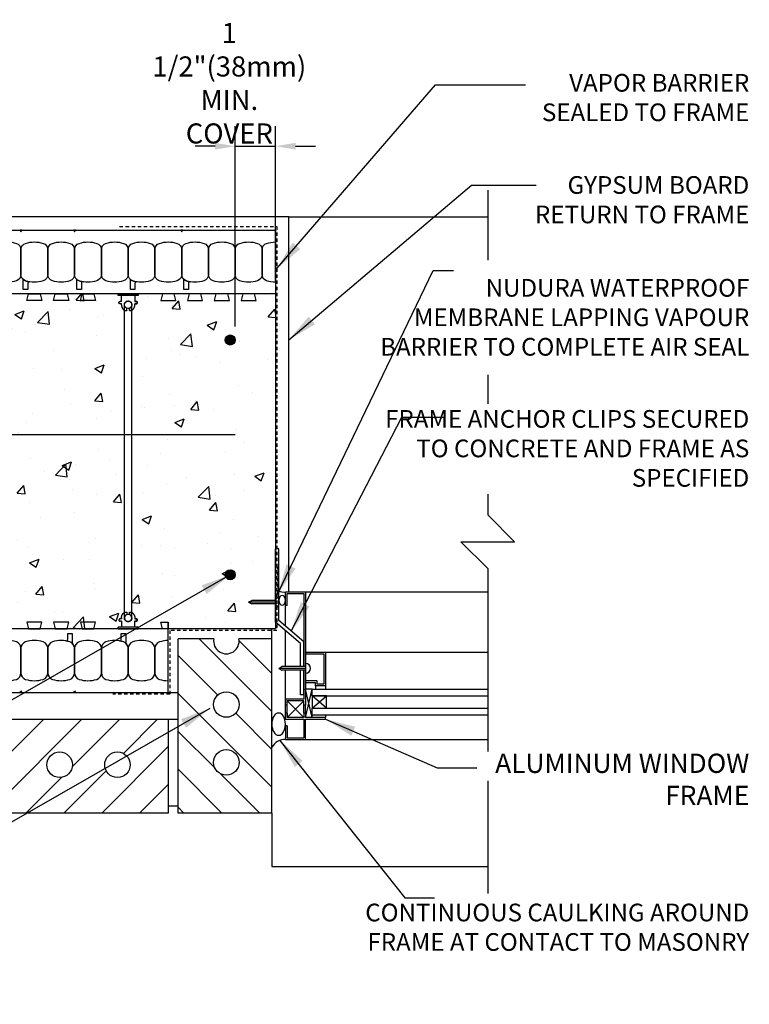
# Model space of a CAD drawing. Units: inches. Extents: x 2870.9 to 2928.1, y 394.1 to 474.3.
# Drawn here: x 2900.9 to 2928.1, y 437.6 to 474.3 of the extents above; entities that cross this region are included whole.
import ezdxf

# ---------------------------------------------------------------- set-up
doc = ezdxf.new("R2010")
doc.units = ezdxf.units.IN
doc.header["$LTSCALE"] = 0.5
doc.header["$MEASUREMENT"] = 0
doc.linetypes.add('DASHED2', pattern=[0.375, 0.25, -0.125])
doc.layers.get('0').update_dxf_attribs({"linetype": 'CONTINUOUS'})
doc.layers.get('Defpoints').update_dxf_attribs({"linetype": 'CONTINUOUS'})
for name, color, linetype in [('HATCH', 12, 'CONTINUOUS'), ('LINE18', 9, 'CONTINUOUS'), ('line25', 2, 'CONTINUOUS'), ('LINE50', 5, 'CONTINUOUS'), ('LINE65', 3, 'CONTINUOUS'), ('LINE9', 9, 'CONTINUOUS'), ('TEXT', 4, 'CONTINUOUS')]:
    doc.layers.add(name, color=color, linetype=linetype)
doc.styles.add('DIM', font='romans.shx', dxfattribs={"width": 0.7})
doc.styles.get("Standard").update_dxf_attribs({"font": 'romans.shx'})
doc.dimstyles.new('ext_12', dxfattribs={"dimscale": 12, "dimtxt": 0.09375, "dimasz": 0.09375, "dimexe": 0.09375, "dimexo": 0.0625, "dimgap": 0.0625, "dimtad": 1, "dimdec": 1, "dimzin": 3, "dimdsep": 46, "dimlunit": 4, "dimtxsty": 'DIM', "dimcen": 0.09, "dimdle": 0.09375, "dimclrt": 4, "dimadec": 0, "dimazin": 0, "dimtfac": 1, "dimtdec": 1, "dimtmove": 2, "dimatfit": 3, "dimfxl": 1, "dimfrac": 2, "dimtolj": 1, "dimtzin": 0, "dimarcsym": 0})
doc.dimstyles.new('ext_8', dxfattribs={"dimscale": 8, "dimtxt": 0.09375, "dimasz": 0.09375, "dimexe": 0.09375, "dimexo": 0.0625, "dimgap": 0.0625, "dimtad": 1, "dimdec": 6, "dimzin": 3, "dimdsep": 46, "dimlunit": 4, "dimtxsty": 'DIM', "dimcen": 0.09, "dimdle": 0.09375, "dimclrt": 4, "dimadec": 0, "dimazin": 0, "dimtfac": 1, "dimtdec": 6, "dimtmove": 2, "dimatfit": 3, "dimfxl": 1, "dimfrac": 2, "dimtolj": 1, "dimtzin": 0, "dimarcsym": 0})

# ---------------------------------------------------------------- blocks, each defined once
blk = doc.blocks.new('Connector')
blk.add_point((0.271, 0))
at = {"layer": 'LINE9'}
for p, q in [((0, 0.375), (0, -0.375)), ((0.062, -0.375), (0.062, 0.375)), ((0.281, 0.25), (0.062, 0.25))]:
    blk.add_line(p, q, dxfattribs=at)
for points, weights in [([(0.007, 0.375), (0.004, 0.375), (0, 0.375)], [1, 0.972587069138, 0.950305488115]), ([(0.327, 0.343), (0.308, 0.343), (0.281, 0.317), (0.281, 0.297)], [1, 0.85355339, 0.85355339, 1]), ([(0.328, 0.343), (0.327, 0.343), (0.327, 0.343)], [1, 0.70710678, 1]), ([(0.375, 0.297), (0.375, 0.317), (0.348, 0.343), (0.329, 0.343)], [1, 0.85355339, 0.85355339, 1]), ([(0.406, 0.25), (0.546, 0.25), (0.619, 0.131)], [0.958404415409, 0.794674173519, 0.864651571113]), ([(0.619, 0.052), (0.612, 0.049), (0.604, 0.049)], [0.83615024178, 0.892081430621, 1]), ([(0.281, -0.297), (0.281, -0.317), (0.308, -0.343), (0.327, -0.343)], [1, 0.85355339, 0.85355339, 1]), ([(0.327, -0.343), (0.281, -0.343), (0.281, -0.297)], [1, 0.70710678, 1]), ([(0.329, -0.343), (0.348, -0.343), (0.375, -0.317), (0.375, -0.297)], [1, 0.85355339, 0.85355339, 1]), ([(0.375, -0.297), (0.375, -0.343), (0.329, -0.343)], [1, 0.70710678, 1]), ([(0.619, -0.131), (0.546, -0.25), (0.406, -0.25)], [0.864651574428, 0.794674169686, 0.958404415195]), ([(0.604, -0.049), (0.612, -0.049), (0.619, -0.052)], [1, 0.89208144177, 0.836150253337]), ([(0, -0.375), (0.004, -0.375), (0.007, -0.375)], [0.950305488115, 0.972587069138, 1])]:
    blk.add_rational_spline(points, weights, degree=2, dxfattribs=at)
for points, degree in [([(0, 0.375), (0.002, 0.375), (0.005, 0.375), (0.007, 0.375)], 3), ([(0.007, 0.375), (0.021, 0.375), (0.051, 0.375), (0.062, 0.375), (0.062, 0.375)], 3), ([(0.281, 0.25), (0.281, 0.297)], 1), ([(0.327, 0.343), (0.327, 0.343), (0.328, 0.343), (0.328, 0.343)], 3), ([(0.328, 0.343), (0.329, 0.343), (0.329, 0.343), (0.329, 0.343)], 3), ([(0.375, 0.25), (0.375, 0.297)], 1), ([(0.406, 0.25), (0.375, 0.25)], 1), ([(0.604, 0.049), (0.532, 0.049)], 1), ([(0.604, 0.049), (0.609, 0.049), (0.614, 0.05), (0.619, 0.052)], 3), ([(0.619, 0.131), (0.619, 0.052)], 1), ([(0.062, -0.25), (0.281, -0.25)], 1), ([(0.281, -0.297), (0.281, -0.25)], 1), ([(0.281, -0.25), (0.281, -0.297)], 1), ([(0.328, -0.343), (0.328, -0.343), (0.327, -0.343), (0.327, -0.343)], 3), ([(0.329, -0.343), (0.329, -0.343), (0.329, -0.343), (0.328, -0.343)], 3), ([(0.375, -0.25), (0.375, -0.297)], 1), ([(0.375, -0.297), (0.375, -0.25)], 1), ([(0.406, -0.25), (0.375, -0.25)], 1), ([(0.532, -0.049), (0.604, -0.049)], 1), ([(0.604, -0.049), (0.58, -0.049), (0.556, -0.049), (0.532, -0.049)], 3), ([(0.619, -0.052), (0.614, -0.05), (0.609, -0.049), (0.604, -0.049)], 3), ([(0.619, -0.052), (0.619, -0.131)], 1), ([(0.007, -0.375), (0.005, -0.375), (0.002, -0.375), (0, -0.375)], 3), ([(0.062, -0.375), (0.062, -0.375), (0.051, -0.375), (0.021, -0.375), (0.007, -0.375)], 3)]:
    blk.add_open_spline(points, degree=degree, dxfattribs=at)
for points, weights, knots in [([(0.062, 0.375), (0.062, 0.375), (0.046, 0.375), (0.03, 0.375), (0.007, 0.375)], [0.868718858569, 0.861102746415, 1, 0.861102734288, 0.868718859898], [0, 0, 0, 0.5, 0.5, 1, 1, 1]), ([(0.532, 0.049), (0.472, 0.203), (0.333, 0.113), (0.157, 0), (0.333, -0.113), (0.472, -0.203), (0.532, -0.049)], [0.899508922286, 0.599718215298, 1, 0.54226024, 1, 0.599718224335, 0.899508908749], [0, 0, 0, 0.318112, 0.318112, 0.681888, 0.681888, 1, 1, 1]), ([(0.007, -0.375), (0.03, -0.375), (0.046, -0.375), (0.062, -0.375), (0.062, -0.375)], [0.868718859319, 0.861102739573, 1, 0.861102742958, 0.868718858948], [0, 0, 0, 0.5, 0.5, 1, 1, 1])]:
    blk.add_rational_spline(points, weights, degree=2, knots=knots, dxfattribs=at)
for points, knots in [([(0.406, 0.25), (0.406, 0.25), (0.406, 0.25), (0.406, 0.25), (0.406, 0.25), (0.406, 0.25), (0.406, 0.25)], [0, 0, 0, 0, 1, 1, 1, 1, 1, 1, 1]), ([(0.406, 0.25), (0.406, 0.25), (0.406, 0.25), (0.406, 0.25), (0.406, 0.25), (0.406, 0.25), (0.406, 0.25)], [0, 0, 0, 0, 1, 1, 1, 1, 1, 1, 1]), ([(0.406, 0.25), (0.406, 0.25), (0.406, 0.25), (0.406, 0.25), (0.406, 0.25), (0.406, 0.25), (0.406, 0.25)], [0, 0, 0, 0, 1, 1, 1, 1, 1, 1, 1]), ([(0.406, 0.25), (0.406, 0.25), (0.406, 0.25), (0.406, 0.25), (0.406, 0.25), (0.406, 0.25), (0.406, 0.25)], [0, 0, 0, 0, 1, 1, 1, 1, 1, 1, 1]), ([(0.406, 0.25), (0.406, 0.25), (0.406, 0.25), (0.406, 0.25), (0.406, 0.25), (0.406, 0.25), (0.406, 0.25)], [0, 0, 0, 0, 1, 1, 1, 1, 1, 1, 1]), ([(0.406, 0.25), (0.406, 0.25), (0.406, 0.25), (0.406, 0.25), (0.406, 0.25), (0.406, 0.25), (0.406, 0.25)], [0, 0, 0, 0, 1, 1, 1, 1, 1, 1, 1]), ([(0.406, 0.25), (0.406, 0.25), (0.406, 0.25), (0.406, 0.25), (0.406, 0.25), (0.406, 0.25), (0.406, 0.25)], [0, 0, 0, 0, 0.5, 0.5, 0.5, 1, 1, 1, 1]), ([(0.406, 0.25), (0.406, 0.25), (0.406, 0.25), (0.406, 0.25), (0.406, 0.25), (0.406, 0.25), (0.406, 0.25)], [0, 0, 0, 0, 0.5, 0.5, 0.5, 1, 1, 1, 1]), ([(0.406, 0.25), (0.406, 0.25), (0.406, 0.25), (0.406, 0.25), (0.406, 0.25), (0.406, 0.25), (0.406, 0.25)], [0, 0, 0, 0, 0.5, 0.5, 0.5, 1, 1, 1, 1]), ([(0.406, 0.25), (0.406, 0.25), (0.406, 0.25), (0.406, 0.25), (0.406, 0.25), (0.406, 0.25), (0.406, 0.25)], [0, 0, 0, 0, 0.5, 0.5, 0.5, 1, 1, 1, 1]), ([(0.406, 0.25), (0.406, 0.25), (0.406, 0.25), (0.406, 0.25), (0.406, 0.25), (0.406, 0.25), (0.406, 0.25)], [0, 0, 0, 0, 0.5, 0.5, 0.5, 1, 1, 1, 1]), ([(0.406, 0.25), (0.406, 0.25), (0.406, 0.25), (0.406, 0.25), (0.406, 0.25), (0.406, 0.25), (0.406, 0.25)], [0, 0, 0, 0, 0.5, 0.5, 0.5, 1, 1, 1, 1]), ([(0.406, 0.25), (0.406, 0.25), (0.406, 0.25), (0.406, 0.25), (0.406, 0.25), (0.406, 0.25), (0.406, 0.25)], [0, 0, 0, 0, 0.5, 0.5, 0.5, 1, 1, 1, 1]), ([(0.406, 0.25), (0.406, 0.25), (0.406, 0.25), (0.406, 0.25), (0.406, 0.25), (0.406, 0.25), (0.406, 0.25)], [0, 0, 0, 0, 1, 1, 1, 1, 1, 1, 1]), ([(0.406, 0.25), (0.406, 0.25), (0.406, 0.25), (0.406, 0.25), (0.406, 0.25), (0.406, 0.25), (0.406, 0.25)], [0, 0, 0, 0, 0.5, 0.5, 0.5, 1, 1, 1, 1]), ([(0.406, 0.25), (0.406, 0.25), (0.406, 0.25), (0.406, 0.25), (0.406, 0.25), (0.406, 0.25), (0.406, 0.25)], [0, 0, 0, 0, 1, 1, 1, 1, 1, 1, 1]), ([(0.406, 0.25), (0.406, 0.25), (0.406, 0.25), (0.406, 0.25), (0.406, 0.25), (0.406, 0.25), (0.406, 0.25)], [0, 0, 0, 0, 1, 1, 1, 1, 1, 1, 1]), ([(0.406, 0.25), (0.406, 0.25), (0.406, 0.25), (0.406, 0.25), (0.406, 0.25), (0.406, 0.25), (0.406, 0.25)], [0, 0, 0, 0, 1, 1, 1, 1, 1, 1, 1]), ([(0.406, 0.25), (0.406, 0.25), (0.406, 0.25), (0.406, 0.25), (0.406, 0.25), (0.406, 0.25), (0.406, 0.25)], [0, 0, 0, 0, 1, 1, 1, 1, 1, 1, 1]), ([(0.406, 0.25), (0.406, 0.25), (0.406, 0.25), (0.406, 0.25), (0.406, 0.25), (0.406, 0.25), (0.406, 0.25)], [0, 0, 0, 0, 1, 1, 1, 1, 1, 1, 1]), ([(0.406, 0.25), (0.406, 0.25), (0.406, 0.25), (0.406, 0.25), (0.406, 0.25), (0.406, 0.25), (0.406, 0.25)], [0, 0, 0, 0, 1, 1, 1, 1, 1, 1, 1]), ([(0.406, 0.25), (0.406, 0.25), (0.406, 0.25), (0.406, 0.25), (0.406, 0.25), (0.406, 0.25), (0.406, 0.25)], [0, 0, 0, 0, 0.5, 0.5, 0.5, 1, 1, 1, 1]), ([(0.406, 0.25), (0.406, 0.25), (0.406, 0.25), (0.406, 0.25), (0.406, 0.25), (0.406, 0.25), (0.406, 0.25)], [0, 0, 0, 0, 0.5, 0.5, 0.5, 1, 1, 1, 1]), ([(0.406, 0.25), (0.406, 0.25), (0.406, 0.25), (0.406, 0.25), (0.406, 0.25), (0.406, 0.25), (0.406, 0.25)], [0, 0, 0, 0, 0.5, 0.5, 0.5, 1, 1, 1, 1]), ([(0.532, 0.049), (0.532, 0.049), (0.532, 0.049), (0.532, 0.049), (0.532, 0.049), (0.532, 0.049), (0.532, 0.049)], [0, 0, 0, 0, 1, 1, 1, 1, 1, 1, 1]), ([(0.532, 0.049), (0.532, 0.049), (0.532, 0.049), (0.532, 0.049), (0.532, 0.049), (0.532, 0.049), (0.532, 0.049)], [0, 0, 0, 0, 1, 1, 1, 1, 1, 1, 1]), ([(0.532, 0.049), (0.532, 0.049), (0.532, 0.049), (0.532, 0.049), (0.532, 0.049), (0.532, 0.049), (0.532, 0.049)], [0, 0, 0, 0, 1, 1, 1, 1, 1, 1, 1]), ([(0.532, 0.049), (0.532, 0.049), (0.532, 0.049), (0.532, 0.049), (0.532, 0.049), (0.532, 0.049), (0.532, 0.049)], [0, 0, 0, 0, 1, 1, 1, 1, 1, 1, 1]), ([(0.532, 0.049), (0.532, 0.049), (0.532, 0.049), (0.532, 0.049), (0.532, 0.049), (0.532, 0.049), (0.532, 0.049)], [0, 0, 0, 0, 1, 1, 1, 1, 1, 1, 1]), ([(0.532, 0.049), (0.532, 0.049), (0.532, 0.049), (0.532, 0.049), (0.532, 0.049), (0.532, 0.049), (0.532, 0.049)], [0, 0, 0, 0, 1, 1, 1, 1, 1, 1, 1]), ([(0.532, 0.049), (0.532, 0.049), (0.532, 0.049), (0.532, 0.049), (0.532, 0.049), (0.532, 0.049), (0.532, 0.049)], [0, 0, 0, 0, 1, 1, 1, 1, 1, 1, 1]), ([(0.532, 0.049), (0.532, 0.049), (0.532, 0.049), (0.532, 0.049), (0.532, 0.049), (0.532, 0.049), (0.532, 0.049)], [0, 0, 0, 0, 1, 1, 1, 1, 1, 1, 1]), ([(0.532, 0.049), (0.532, 0.049), (0.532, 0.049), (0.532, 0.049), (0.532, 0.049), (0.532, 0.049), (0.532, 0.049)], [0, 0, 0, 0, 1, 1, 1, 1, 1, 1, 1]), ([(0.532, 0.049), (0.532, 0.049), (0.532, 0.049), (0.532, 0.049), (0.532, 0.049), (0.532, 0.049), (0.532, 0.049)], [0, 0, 0, 0, 1, 1, 1, 1, 1, 1, 1]), ([(0.604, 0.049), (0.604, 0.049), (0.604, 0.049), (0.604, 0.049), (0.604, 0.049), (0.604, 0.049), (0.604, 0.049)], [0, 0, 0, 0, 1, 1, 1, 1, 1, 1, 1]), ([(0.604, 0.049), (0.604, 0.049), (0.604, 0.049), (0.604, 0.049), (0.604, 0.049), (0.604, 0.049), (0.604, 0.049)], [0, 0, 0, 0, 1, 1, 1, 1, 1, 1, 1]), ([(0.604, 0.049), (0.604, 0.049), (0.604, 0.049), (0.604, 0.049), (0.604, 0.049), (0.604, 0.049), (0.604, 0.049)], [0, 0, 0, 0, 1, 1, 1, 1, 1, 1, 1]), ([(0.604, 0.049), (0.604, 0.049), (0.604, 0.049), (0.604, 0.049), (0.604, 0.049), (0.604, 0.049), (0.604, 0.049)], [0, 0, 0, 0, 1, 1, 1, 1, 1, 1, 1]), ([(0.619, 0.131), (0.619, 0.131), (0.619, 0.131), (0.619, 0.131), (0.619, 0.131), (0.619, 0.131), (0.619, 0.131)], [0, 0, 0, 0, 1, 1, 1, 1, 1, 1, 1]), ([(0.619, 0.131), (0.619, 0.131), (0.619, 0.131), (0.619, 0.131), (0.619, 0.131), (0.619, 0.131), (0.619, 0.131)], [0, 0, 0, 0, 1, 1, 1, 1, 1, 1, 1]), ([(0.619, 0.131), (0.619, 0.131), (0.619, 0.131), (0.619, 0.131), (0.619, 0.131), (0.619, 0.131), (0.619, 0.131)], [0, 0, 0, 0, 1, 1, 1, 1, 1, 1, 1]), ([(0.619, 0.131), (0.619, 0.131), (0.619, 0.131), (0.619, 0.131), (0.619, 0.131), (0.619, 0.131), (0.619, 0.131)], [0, 0, 0, 0, 1, 1, 1, 1, 1, 1, 1]), ([(0.406, -0.25), (0.406, -0.25), (0.406, -0.25), (0.406, -0.25), (0.406, -0.25), (0.406, -0.25), (0.406, -0.25)], [0, 0, 0, 0, 0.5, 0.5, 0.5, 1, 1, 1, 1]), ([(0.406, -0.25), (0.406, -0.25), (0.406, -0.25), (0.406, -0.25), (0.406, -0.25), (0.406, -0.25), (0.406, -0.25)], [0, 0, 0, 0, 0.5, 0.5, 0.5, 1, 1, 1, 1]), ([(0.406, -0.25), (0.406, -0.25), (0.406, -0.25), (0.406, -0.25), (0.406, -0.25), (0.406, -0.25), (0.406, -0.25)], [0, 0, 0, 0, 0.5, 0.5, 0.5, 1, 1, 1, 1]), ([(0.406, -0.25), (0.406, -0.25), (0.406, -0.25), (0.406, -0.25), (0.406, -0.25), (0.406, -0.25), (0.406, -0.25)], [0, 0, 0, 0, 0.5, 0.5, 0.5, 1, 1, 1, 1]), ([(0.406, -0.25), (0.406, -0.25), (0.406, -0.25), (0.406, -0.25), (0.406, -0.25), (0.406, -0.25), (0.406, -0.25)], [0, 0, 0, 0, 1, 1, 1, 1, 1, 1, 1]), ([(0.406, -0.25), (0.406, -0.25), (0.406, -0.25), (0.406, -0.25), (0.406, -0.25), (0.406, -0.25), (0.406, -0.25)], [0, 0, 0, 0, 0.5, 0.5, 0.5, 1, 1, 1, 1]), ([(0.406, -0.25), (0.406, -0.25), (0.406, -0.25), (0.406, -0.25), (0.406, -0.25), (0.406, -0.25), (0.406, -0.25)], [0, 0, 0, 0, 1, 1, 1, 1, 1, 1, 1]), ([(0.406, -0.25), (0.406, -0.25), (0.406, -0.25), (0.406, -0.25), (0.406, -0.25), (0.406, -0.25), (0.406, -0.25)], [0, 0, 0, 0, 1, 1, 1, 1, 1, 1, 1]), ([(0.406, -0.25), (0.406, -0.25), (0.406, -0.25), (0.406, -0.25), (0.406, -0.25), (0.406, -0.25), (0.406, -0.25)], [0, 0, 0, 0, 1, 1, 1, 1, 1, 1, 1]), ([(0.406, -0.25), (0.406, -0.25), (0.406, -0.25), (0.406, -0.25), (0.406, -0.25), (0.406, -0.25), (0.406, -0.25)], [0, 0, 0, 0, 1, 1, 1, 1, 1, 1, 1]), ([(0.406, -0.25), (0.406, -0.25), (0.406, -0.25), (0.406, -0.25), (0.406, -0.25), (0.406, -0.25), (0.406, -0.25)], [0, 0, 0, 0, 1, 1, 1, 1, 1, 1, 1]), ([(0.532, -0.049), (0.532, -0.049), (0.532, -0.049), (0.532, -0.049), (0.532, -0.049), (0.532, -0.049), (0.532, -0.049)], [0, 0, 0, 0, 1, 1, 1, 1, 1, 1, 1]), ([(0.532, -0.049), (0.532, -0.049), (0.532, -0.049), (0.532, -0.049), (0.532, -0.049), (0.532, -0.049), (0.532, -0.049)], [0, 0, 0, 0, 1, 1, 1, 1, 1, 1, 1]), ([(0.532, -0.049), (0.532, -0.049), (0.532, -0.049), (0.532, -0.049), (0.532, -0.049), (0.532, -0.049), (0.532, -0.049)], [0, 0, 0, 0, 1, 1, 1, 1, 1, 1, 1]), ([(0.532, -0.049), (0.532, -0.049), (0.532, -0.049), (0.532, -0.049), (0.532, -0.049), (0.532, -0.049), (0.532, -0.049)], [0, 0, 0, 0, 1, 1, 1, 1, 1, 1, 1]), ([(0.604, -0.049), (0.604, -0.049), (0.604, -0.049), (0.604, -0.049), (0.604, -0.049), (0.604, -0.049), (0.604, -0.049)], [0, 0, 0, 0, 1, 1, 1, 1, 1, 1, 1]), ([(0.604, -0.049), (0.604, -0.049), (0.604, -0.049), (0.604, -0.049), (0.604, -0.049), (0.604, -0.049), (0.604, -0.049)], [0, 0, 0, 0, 1, 1, 1, 1, 1, 1, 1]), ([(0.604, -0.049), (0.604, -0.049), (0.604, -0.049), (0.604, -0.049), (0.604, -0.049), (0.604, -0.049), (0.604, -0.049)], [0, 0, 0, 0, 1, 1, 1, 1, 1, 1, 1]), ([(0.604, -0.049), (0.604, -0.049), (0.604, -0.049), (0.604, -0.049), (0.604, -0.049), (0.604, -0.049), (0.604, -0.049)], [0, 0, 0, 0, 1, 1, 1, 1, 1, 1, 1]), ([(0.604, -0.049), (0.604, -0.049), (0.604, -0.049), (0.604, -0.049), (0.604, -0.049), (0.604, -0.049), (0.604, -0.049)], [0, 0, 0, 0, 1, 1, 1, 1, 1, 1, 1]), ([(0.604, -0.049), (0.604, -0.049), (0.604, -0.049), (0.604, -0.049), (0.604, -0.049), (0.604, -0.049), (0.604, -0.049)], [0, 0, 0, 0, 1, 1, 1, 1, 1, 1, 1]), ([(0.604, -0.049), (0.604, -0.049), (0.604, -0.049), (0.604, -0.049), (0.604, -0.049), (0.604, -0.049), (0.604, -0.049)], [0, 0, 0, 0, 1, 1, 1, 1, 1, 1, 1]), ([(0.604, -0.049), (0.604, -0.049), (0.604, -0.049), (0.604, -0.049), (0.604, -0.049), (0.604, -0.049), (0.604, -0.049)], [0, 0, 0, 0, 1, 1, 1, 1, 1, 1, 1]), ([(0.619, -0.131), (0.619, -0.131), (0.619, -0.131), (0.619, -0.131), (0.619, -0.131), (0.619, -0.131), (0.619, -0.131)], [0, 0, 0, 0, 1, 1, 1, 1, 1, 1, 1]), ([(0.619, -0.131), (0.619, -0.131), (0.619, -0.131), (0.619, -0.131), (0.619, -0.131), (0.619, -0.131), (0.619, -0.131)], [0, 0, 0, 0, 1, 1, 1, 1, 1, 1, 1]), ([(0.619, -0.131), (0.619, -0.131), (0.619, -0.131), (0.619, -0.131), (0.619, -0.131), (0.619, -0.131), (0.619, -0.131)], [0, 0, 0, 0, 1, 1, 1, 1, 1, 1, 1]), ([(0.619, -0.131), (0.619, -0.131), (0.619, -0.131), (0.619, -0.131), (0.619, -0.131), (0.619, -0.131), (0.619, -0.131)], [0, 0, 0, 0, 1, 1, 1, 1, 1, 1, 1])]:
    blk.add_open_spline(points, degree=3, knots=knots, dxfattribs=at)
blk = doc.blocks.new('*D2')
at = {"layer": 'Defpoints', "color": 0, "transparency": 16777216}
for p in [(2910.45, 469.62), (2910.45, 464.108), (2908.95, 462.386)]:
    blk.add_point(p, dxfattribs=at)
at = {"layer": 'TEXT', "color": 0, "lineweight": -2, "transparency": 16777216}
for p, q in [((2908.95, 462.886), (2908.95, 470.37)), ((2910.45, 464.608), (2910.45, 470.37)), ((2908.2, 469.62), (2907.45, 469.62)), ((2908.95, 469.62), (2910.45, 469.62)), ((2911.2, 469.62), (2911.95, 469.62))]:
    blk.add_line(p, q, dxfattribs=at)
at = {"layer": 'TEXT', "color": 0, "transparency": 16777216}
for points in [[(2908.2, 469.745), (2908.2, 469.495), (2908.95, 469.62)], [(2911.2, 469.745), (2911.2, 469.495), (2910.45, 469.62)]]:
    blk.add_solid(points, dxfattribs=at)
at = {"layer": 'TEXT', "color": 4, "transparency": 16777216, "insert": (2908.729, 471.971), "char_height": 0.75, "attachment_point": 5, "style": 'DIM'}
blk.add_mtext('\\A1;1 1/2"(38mm)\\PMIN. COVER', dxfattribs=at)

msp = doc.modelspace()

# ---------------------------------------------------------------- hatches: boundary and pattern name
at = {"layer": 'HATCH'}
h = msp.add_hatch(dxfattribs=at)
h.set_pattern_fill('AR-CONC', color=256, scale=0.5)
h.set_pattern_definition([(50, (0, 0), (3.586301, -0.3137607), [0.375, -4.125]), (355, (0, 0), (-0.6937567, 3.7609607), [0.3, -3.3]), (100.45144, (0.299, -0.026), (2.8925442, 3.4472), [0.318701, -3.5057106]), (46.1842, (0, 1), (5.3362067, -0.8275964), [0.5625, -6.1875]), (96.63564, (0.4447, 0.931), (4.67331, 4.870593), [0.478052, -5.258569]), (351.18416, (0, 1), (4.67331, 4.870593), [0.45, -4.95]), (21, (0.5, 0.75), (2.9845353, -2.0130945), [0.375, -4.125]), (326, (0.5, 0.75), (1.2165767, 3.62575), [0.3, -3.3]), (71.45144, (0.7487, 0.5822), (4.201112, 1.6126558), [0.318701, -3.5057106]), (37.5, (0, 0), (0.0607993, 1.66446927), [0, -3.26, 0, -3.35, 0, -3.3125]), (7.5, (0, 0), (1.3153477, 1.9720586), [0, -1.91, 0, -3.185, 0, -1.2625]), (327.5, (-1.115, 0), (2.6691122, -0.11277436), [0, -1.25, 0, -3.9, 0, -5.175]), (317.5, (-1.615, 0), (2.9159308, 0.500525), [0, -1.625, 0, -2.59, 0, -3.675])])
h.paths.add_polyline_path([(2889.3251073, 464.1076087), (2896.5751088, 464.1076087), (2896.8094383, 463.4949906), (2896.8190792, 452.2264747), (2896.5751088, 451.6075761), (2889.3251073, 451.6076789), (2889.0906883, 455.8575761), (2889.3276461, 455.8575761), (2889.0906883, 456.0945339), (2889.0811368, 463.4887477)])
h.paths.add_polyline_path([(2897.3251073, 464.1076087), (2904.5751088, 464.1076087), (2904.8094383, 463.4949906), (2904.8190792, 452.2264747), (2904.5751088, 451.6075761), (2897.3251073, 451.6076789), (2897.0906883, 455.8575761), (2897.0906883, 456.0945339), (2897.0811368, 463.4887477)])
h.paths.add_polyline_path([(2905.3251073, 464.1001581), (2910.450108, 464.1001581), (2910.450108, 451.6075761), (2905.3251073, 451.6075761), (2905.0906883, 452.2202926), (2905.081137, 463.4887477)])
h = msp.add_hatch(dxfattribs=at)
h.set_pattern_fill('ANSI31', color=256, scale=8, angle=90, style=0)
h.set_pattern_definition([(135, (3354.0025, -2444.582), (-0.70710678, -0.70710678), [])])
edge = h.paths.add_edge_path()
edge.add_arc((2908.6177463, 446.6219049), 0.4765505, 0, 360)
edge = h.paths.add_edge_path()
edge.add_arc((2908.6177463, 448.7818689), 0.4765505, 0, 360)
edge = h.paths.add_edge_path()
edge.add_arc((2908.6177463, 451.1509782), 0.4765505, 170.14088549, 369.85911451)
edge.add_line((2909.087259, 451.2325761), (2910.3161175, 451.2325761))
edge.add_line((2910.3161175, 451.2325761), (2910.3161175, 444.7325761))
edge.add_line((2910.3161175, 444.7325761), (2906.8161175, 444.7325761))
edge.add_line((2906.8161175, 444.7325761), (2906.8161175, 451.2325761))
edge.add_line((2906.8161175, 451.2325761), (2908.1482336, 451.2325761))
h = msp.add_hatch(dxfattribs=at)
h.set_pattern_fill('ANSI31', color=256, scale=8, style=0)
h.set_pattern_definition([(45, (2892.166, 447.0768), (-0.70711, 0.70711), [])])
h.paths.add_polyline_path([(2889.6911175, 448.2325761), (2888.3276461, 448.2325761), (2888.3276461, 444.7325761), (2889.6911175, 444.7325761)])
edge = h.paths.add_edge_path()
edge.add_arc((2904.5517888, 446.5342049), 0.4765505, 0, 360)
edge = h.paths.add_edge_path()
edge.add_arc((2902.3918248, 446.5342049), 0.4765505, 0, 360)
edge = h.paths.add_edge_path()
edge.add_arc((2900.0227154, 446.5342049), 0.4765505, 0, 360)
h.paths.add_polyline_path([(2906.4411175, 448.2325761), (2898.4411175, 448.2325761), (2898.4411175, 444.7325761), (2906.4411175, 444.7325761)])
edge = h.paths.add_edge_path()
edge.add_arc((2896.1767888, 446.5342049), 0.4765505, 0, 360)
edge = h.paths.add_edge_path()
edge.add_arc((2891.6477154, 446.5342049), 0.4765505, 0, 360)
edge = h.paths.add_edge_path()
edge.add_arc((2894.0168248, 446.5342049), 0.4765505, 0, 360)
h.paths.add_polyline_path([(2898.0661175, 448.2325761), (2890.0661175, 448.2325761), (2890.0661175, 444.7325761), (2898.0661175, 444.7325761)])
at = {"layer": 'LINE65'}
for points in [[(2908.950108, 462.3863124, 1), (2908.575108, 462.3863124, 1)], [(2908.950108, 453.6250036, 1), (2908.575108, 453.6250036, 1)]]:
    msp.add_hatch(color=256, dxfattribs=at).paths.add_polyline_path(points)

# ---------------------------------------------------------------- linework, layer by layer
msp.add_circle((2904.9500633, 452.0136112), 0.140625)
at = {"layer": 'HATCH', "color": 6, "linetype": 'DASHED2'}
for p, q in [((2904.6331199, 466.6271299), (2910.5032191, 466.6271299)), ((2910.5032191, 466.6271299), (2910.5032191, 453.0125596)), ((2910.5449448, 452.926582), (2910.5449448, 453.9211121)), ((2910.5032191, 452.895332), (2910.5032191, 451.5450761)), ((2910.5293198, 452.910957), (2910.5188441, 452.910957)), ((2910.5032191, 451.5450761), (2906.5036175, 451.5450761)), ((2906.5036175, 451.5450761), (2906.5036175, 449.1700761)), ((2906.5036175, 449.1700761), (2904.3786175, 449.1700761))]:
    msp.add_line(p, q, dxfattribs=at)
at = {"layer": 'HATCH'}
for p, q in [((2903.3071082, 463.8587802), (2903.3071082, 463.8587802)), ((2903.3096463, 463.8561048), (2903.3096463, 463.8561048)), ((2910.450108, 452.6075761), (2909.450108, 452.6075761)), ((2911.5751224, 450.1326632), (2910.5751224, 450.1326632))]:
    msp.add_line(p, q, dxfattribs=at)
at = {"layer": 'HATCH', "color": 6, "linetype": 'DASHED2'}
for centre, start, end in [((2910.5188441, 452.895332), 90, 180), ((2910.5293198, 452.926582), 270, 0)]:
    msp.add_arc(centre, 0.015625, start, end, dxfattribs=at)
at = {"layer": 'HATCH'}
msp.add_arc((2910.8302737, 446.8790096), 0.6035859, 90.49036347, 148.41193784, dxfattribs=at)
at = {"layer": 'HATCH', "extrusion": (0, 0, -1)}
msp.add_ellipse((2910.5706164, 448.0499332), major_axis=(0, 0.4144536), ratio=0.6140413481, start_param=-1.5707963268, end_param=4.7123889804, dxfattribs=at)
at = {"layer": 'LINE18'}
for p, q in [((2910.450108, 451.8575761), (2910.450108, 454.5927173)), ((2910.575108, 454.5927173), (2910.450108, 454.5927173)), ((2910.575108, 451.9156254), (2910.575108, 454.5927173)), ((2910.450108, 452.6887942), (2910.575108, 452.8137942)), ((2909.450108, 452.6075761), (2909.5696167, 452.6700761)), ((2909.450108, 452.6075761), (2909.5696167, 452.5450761)), ((2910.450108, 452.6700761), (2909.5696167, 452.6700761)), ((2910.450108, 452.5450761), (2909.5696167, 452.5450761)), ((2910.450108, 452.526358), (2910.575108, 452.401358)), ((2910.8876221, 452.4825626), (2910.825108, 452.4825626)), ((2911.3876438, 451.0658516), (2910.450108, 451.8575761)), ((2911.5126438, 451.1239009), (2910.575108, 451.9156254)), ((2911.3876438, 450.1951632), (2911.3876438, 451.0658516)), ((2911.5126438, 450.1951632), (2911.5126438, 451.1239009)), ((2910.5751224, 450.1326632), (2910.6946311, 450.1951632)), ((2911.5751224, 450.1951632), (2910.6946311, 450.1951632)), ((2910.5751224, 450.1326632), (2910.6946311, 450.0701632)), ((2911.5751224, 450.0701632), (2910.6946311, 450.0701632)), ((2911.3876438, 449.1414255), (2911.3876438, 450.0701632)), ((2911.5126438, 449.1414255), (2911.5126438, 450.0701632)), ((2911.5126438, 449.1414255), (2911.3876438, 449.1414255)), ((2910.8876221, 447.9826114), (2910.825108, 447.9826114))]:
    msp.add_line(p, q, dxfattribs=at)
at = {"layer": 'LINE18', "flags": 128}
for points in [[(2910.950108, 452.9825979), (2910.950108, 466.9825761), (2888.3276461, 466.9825761)], [(2910.825108, 452.4825626), (2910.825108, 452.9825979), (2911.5751224, 452.9825979)], [(2910.8876221, 452.4825626), (2910.8876221, 452.9201224), (2911.5125698, 452.9201224)], [(2911.5125698, 452.9201224), (2911.5126232, 450.1951632)], [(2911.5751224, 452.9825979), (2911.5751224, 448.7597177)], [(2910.825108, 451.7045069), (2910.825108, 452.5205107)], [(2910.825108, 450.1951632), (2910.825108, 451.5408984)], [(2911.5751224, 450.7325548), (2912.3250982, 450.7325548), (2912.3250982, 449.4825823), (2911.950091, 449.4825823), (2911.950091, 449.6075332)], [(2911.5751224, 450.6700793), (2912.2626999, 450.6700793), (2912.2625842, 449.5450578), (2912.0125279, 449.5450578), (2912.0126436, 449.6700087)], [(2910.825108, 448.2326097), (2910.825108, 450.0701632)], [(2911.5126256, 450.0701632), (2911.5126469, 448.9823156)], [(2912.0126436, 449.6700087), (2911.5751224, 449.6700087)], [(2911.5751224, 449.6075332), (2911.950091, 449.6075332)], [(2911.950091, 449.4825823), (2911.950091, 449.3576313)], [(2912.3250982, 449.4825823), (2912.3250982, 449.3576313)], [(2911.8251401, 449.3576313), (2911.5751224, 449.3576313)], [(2911.8251401, 449.3576313), (2918.3766856, 449.3576313)], [(2911.8251401, 449.1077293), (2911.8251401, 449.3576313)], [(2911.8251401, 448.644948), (2912.3627763, 448.644948), (2912.3627763, 449.1077293), (2911.8251401, 449.1077293), (2911.8251401, 448.644948)], [(2911.5126469, 448.9823156), (2910.825108, 448.9823156)], [(2910.825108, 448.9823156), (2910.825108, 448.9198401)], [(2910.825108, 448.7597177), (2910.825108, 448.9198401)], [(2910.8876221, 448.7597177), (2910.825108, 448.7597177)], [(2911.5126084, 448.9198401), (2910.8876221, 448.9198401)], [(2910.8876221, 448.7597177), (2910.8876221, 448.9198401)], [(2910.8876221, 448.4552076), (2910.8876221, 448.7597177)], [(2911.5126084, 448.7597177), (2911.5126084, 448.9198401)], [(2911.5126084, 448.4552076), (2911.5126084, 448.7597177)], [(2911.5751224, 448.7597177), (2911.5126084, 448.7597177)], [(2911.5751224, 448.4552076), (2911.5751224, 448.7597177)], [(2910.825108, 448.4552076), (2910.825108, 448.2950852)], [(2910.8876221, 448.4552076), (2910.825108, 448.4552076)], [(2910.8876221, 448.4552076), (2910.8876221, 448.2950852)], [(2911.5126084, 448.4552076), (2911.5126084, 448.2950852)], [(2911.5751224, 448.4552076), (2911.5126084, 448.4552076)], [(2911.5751224, 448.4552076), (2911.5751224, 448.2950852)], [(2911.8251401, 448.395046), (2911.8251401, 448.644948)], [(2911.8251401, 448.395046), (2918.3766856, 448.395046)], [(2912.3250982, 448.2950852), (2911.8251401, 448.2950852), (2911.8251401, 448.395046), (2912.3250982, 448.395046), (2912.3250982, 448.2950852)], [(2910.825108, 448.2326097), (2910.825108, 448.2950852)], [(2910.825108, 447.9826114), (2910.825108, 447.4825761), (2911.5751224, 447.4825761), (2911.5751224, 448.2326097), (2912.3250982, 448.2326097)], [(2910.825108, 448.2326097), (2911.5126084, 448.2326097)], [(2911.5126084, 448.2950852), (2910.8876221, 448.2950852)], [(2910.8876221, 447.9826114), (2910.8876221, 447.5450516), (2911.5125312, 447.5450516)], [(2911.5126084, 448.2326097), (2911.5125312, 447.5450516)], [(2912.3250982, 448.2950852), (2911.5751224, 448.2950852)], [(2912.3250982, 448.2326097), (2912.3250982, 448.2950852)]]:
    msp.add_lwpolyline(points, dxfattribs=at)
at = {"layer": 'LINE18'}
for centre, radius, start, end in [((2910.762917, 453.2787669), 0.3026282, 231.64054665, 281.85895968), ((2911.5751224, 450.1326632), 0.1832614, 270, 90)]:
    msp.add_arc(centre, radius, start, end, dxfattribs=at)
at = {"layer": 'LINE18', "extrusion": (0, 0, -1)}
msp.add_ellipse((2910.700108, 452.6736335), major_axis=(0, -0.1817855), ratio=0.6876234221, start_param=-1.5707963268, end_param=4.7123889804, dxfattribs=at)
at = {"layer": 'line25', "color": 12}
for p, q in [((2910.950108, 466.9825761), (2918.3766856, 466.9825761)), ((2910.3161175, 444.7325761), (2910.3161175, 442.7325761)), ((2910.3161175, 442.7325761), (2918.3766856, 442.7325761))]:
    msp.add_line(p, q, dxfattribs=at)
at = {"layer": 'line25'}
for p, q in [((2910.450108, 466.4825761), (2910.450108, 451.6075761)), ((2910.450108, 464.1075761), (2888.3276461, 464.1075761)), ((2906.4411175, 449.2325761), (2906.4411175, 451.8575761)), ((2906.8161175, 451.6075761), (2888.3276461, 451.6075761)), ((2910.450108, 451.6075761), (2906.8161175, 451.6075761)), ((2906.8161175, 444.7325761), (2906.8161175, 451.2325761)), ((2908.1482336, 451.2325761), (2906.8161175, 451.2325761)), ((2910.3161175, 451.2325761), (2909.087259, 451.2325761)), ((2906.4411175, 449.2325761), (2906.8161175, 449.2325761)), ((2888.3276461, 448.2325761), (2906.8161175, 448.2325761)), ((2906.4411175, 448.2325761), (2906.4411175, 444.7325761)), ((2906.4411175, 444.7325761), (2898.4411175, 444.7325761)), ((2906.8161175, 444.9825761), (2906.4411175, 444.9825761)), ((2910.3161175, 444.7325761), (2906.8161175, 444.7325761))]:
    msp.add_line(p, q, dxfattribs=at)
for points in [[(2901.668942, 464.1075761), (2901.731274, 463.8575761), (2901.168942, 463.8575761), (2901.231274, 464.1075761)], [(2902.668942, 464.1075761), (2902.731274, 463.8575761), (2902.168942, 463.8575761), (2902.231274, 464.1075761)], [(2903.668942, 464.1075761), (2903.731274, 463.8575761), (2903.168942, 463.8575761), (2903.231274, 464.1075761)], [(2906.231274, 464.1075761), (2906.168942, 463.8575761), (2906.731274, 463.8575761), (2906.668942, 464.1075761)], [(2907.231274, 464.1075761), (2907.168942, 463.8575761), (2907.731274, 463.8575761), (2907.668942, 464.1075761)], [(2908.231274, 464.1075761), (2908.168942, 463.8575761), (2908.731274, 463.8575761), (2908.668942, 464.1075761)], [(2909.231274, 464.1075761), (2909.168942, 463.8575761), (2909.731274, 463.8575761), (2909.668942, 464.1075761)], [(2901.668942, 451.6075761), (2901.731274, 451.8575761), (2901.168942, 451.8575761), (2901.231274, 451.6075761)], [(2902.668942, 451.6075761), (2902.731274, 451.8575761), (2902.168942, 451.8575761), (2902.231274, 451.6075761)], [(2903.668942, 451.6075761), (2903.731274, 451.8575761), (2903.168942, 451.8575761), (2903.231274, 451.6075761)], [(2906.231274, 451.6075761), (2906.168942, 451.8575761), (2906.4411175, 451.8575761), (2906.4411175, 451.6075761)]]:
    msp.add_lwpolyline(points, close=True, dxfattribs=at)
at = {"layer": 'line25', "color": 12, "flags": 128}
for points in [[(2911.5751224, 452.9825979), (2918.3766856, 452.9825979)], [(2912.3250982, 450.7325548), (2918.3766856, 450.7325548)], [(2911.8251401, 448.2950852), (2911.5751224, 449.3576313)], [(2911.5751224, 448.2950852), (2911.8251401, 449.3576313)], [(2911.8251401, 449.1077293), (2918.3766856, 449.1077293)], [(2912.3627763, 448.644948), (2911.8251401, 449.1077293)], [(2911.8251401, 448.644948), (2912.3627763, 449.1077293)], [(2910.8876221, 448.2950852), (2911.5126084, 448.9198401)], [(2911.5126084, 448.2950852), (2910.8876221, 448.9198401)], [(2911.8251401, 448.644948), (2918.3766856, 448.644948)], [(2911.5751224, 447.4825761), (2918.3766856, 447.4825761)]]:
    msp.add_lwpolyline(points, dxfattribs=at)
at = {"layer": 'line25', "flags": 128}
msp.add_lwpolyline([(2910.3161175, 444.7325761), (2910.3161175, 451.6075761)], dxfattribs=at)
at = {"layer": 'line25'}
for centre in [(2908.6177463, 448.7818689), (2902.3918248, 446.5342049), (2904.5517888, 446.5342049), (2908.6177463, 446.6219049)]:
    msp.add_circle(centre, 0.4765505, dxfattribs=at)
msp.add_arc((2908.6177463, 451.1509782), 0.4765505, 170.14088549, 9.85911451, dxfattribs=at)
at = {"layer": 'LINE50'}
for p, q in [((2888.3276461, 466.4825761), (2910.450108, 466.4825761)), ((2888.3276461, 449.2325761), (2906.4411175, 449.2325761))]:
    msp.add_line(p, q, dxfattribs=at)
at = {"layer": 'LINE65', "flags": 128}
msp.add_lwpolyline([(2888.3276461, 458.8576112), (2908.950108, 458.8576112)], dxfattribs=at)
at = {"layer": 'LINE65'}
for centre in [(2908.762608, 462.3863124), (2908.762608, 453.6250036)]:
    msp.add_circle(centre, 0.1875, dxfattribs=at)
at = {"layer": 'LINE9'}
for p, q in [((2918.3766856, 467.9825761), (2918.3766856, 465.360641)), ((2904.8094383, 452.0136112), (2904.8094383, 463.7016112)), ((2905.0906883, 452.0136112), (2905.0906883, 463.7016112)), ((2918.3766856, 461.0924543), (2918.3766856, 460.0073485)), ((2918.3766856, 456.6275107), (2918.3766856, 455.8575761)), ((2919.3766856, 454.8575761), (2918.3766856, 455.8575761)), ((2917.3766856, 454.8575761), (2918.3766856, 453.8575761)), ((2917.3766856, 454.8575761), (2919.3766856, 454.8575761)), ((2918.3766856, 453.8575761), (2918.3766856, 447.0229219)), ((2918.3766856, 445.9314317), (2918.3766856, 441.7325761))]:
    msp.add_line(p, q, dxfattribs=at)
for points in [[(2900.918858, 466.4825761), (2900.950108, 466.4180913), (2900.981358, 466.4825761)], [(2902.918858, 466.4825761), (2902.950108, 466.4180913), (2902.981358, 466.4825761)], [(2906.918858, 466.4825761), (2906.950108, 466.4180913), (2906.981358, 466.4825761)], [(2900.918858, 449.2325761), (2900.950108, 449.2970609), (2900.981358, 449.2325761)], [(2902.918858, 449.2325761), (2902.950108, 449.2970609), (2902.981358, 449.2325761)]]:
    msp.add_lwpolyline(points, close=True, dxfattribs=at)
for points in [[(2900.7770311, 464.5966223, -0.1576707808), (2900.123185, 464.5966223, -0.3253046293), (2899.950108, 464.8344938), (2899.950108, 465.7556584, -0.3253046293), (2900.123185, 465.9935299, -0.1576707808), (2900.7770311, 465.9935299, -0.3253046293), (2900.950108, 465.7556584), (2900.950108, 464.8344938, -0.3253046293)], [(2901.7770311, 464.5966223, -0.1576707808), (2901.123185, 464.5966223, -0.3253046293), (2900.950108, 464.8344938), (2900.950108, 465.7556584, -0.3253046293), (2901.123185, 465.9935299, -0.1576707808), (2901.7770311, 465.9935299, -0.3253046293), (2901.950108, 465.7556584), (2901.950108, 464.8344938, -0.3253046293)], [(2902.7770311, 464.5966223, -0.1576707808), (2902.123185, 464.5966223, -0.3253046293), (2901.950108, 464.8344938), (2901.950108, 465.7556584, -0.3253046293), (2902.123185, 465.9935299, -0.1576707808), (2902.7770311, 465.9935299, -0.3253046293), (2902.950108, 465.7556584), (2902.950108, 464.8344938, -0.3253046293)], [(2903.7770311, 464.5966223, -0.1576707808), (2903.123185, 464.5966223, -0.3253046293), (2902.950108, 464.8344938), (2902.950108, 465.7556584, -0.3253046293), (2903.123185, 465.9935299, -0.1576707808), (2903.7770311, 465.9935299, -0.3253046293), (2903.950108, 465.7556584), (2903.950108, 464.8344938, -0.3253046293)], [(2904.7770311, 464.5966223, -0.1576707808), (2904.123185, 464.5966223, -0.3253046293), (2903.950108, 464.8344938), (2903.950108, 465.7556584, -0.3253046293), (2904.123185, 465.9935299, -0.1576707808), (2904.7770311, 465.9935299, -0.3253046293), (2904.950108, 465.7556584), (2904.950108, 464.8344938, -0.3253046293)], [(2905.7770311, 464.5966223, -0.1576707808), (2905.123185, 464.5966223, -0.3253046293), (2904.950108, 464.8344938), (2904.950108, 465.7556584, -0.3253046293), (2905.123185, 465.9935299, -0.1576707808), (2905.7770311, 465.9935299, -0.3253046293), (2905.950108, 465.7556584), (2905.950108, 464.8344938, -0.3253046293)], [(2906.7770311, 464.5966223, -0.1576707808), (2906.123185, 464.5966223, -0.3253046293), (2905.950108, 464.8344938), (2905.950108, 465.7556584, -0.3253046293), (2906.123185, 465.9935299, -0.1576707808), (2906.7770311, 465.9935299, -0.3253046293), (2906.950108, 465.7556584), (2906.950108, 464.8344938, -0.3253046293)], [(2907.7770311, 464.5966223, -0.1576707808), (2907.123185, 464.5966223, -0.3253046293), (2906.950108, 464.8344938), (2906.950108, 465.7556584, -0.3253046293), (2907.123185, 465.9935299, -0.1576707808), (2907.7770311, 465.9935299, -0.3253046293), (2907.950108, 465.7556584), (2907.950108, 464.8344938, -0.3253046293)], [(2908.7770311, 464.5966223, -0.1576707808), (2908.123185, 464.5966223, -0.3253046293), (2907.950108, 464.8344938), (2907.950108, 465.7556584, -0.3253046293), (2908.123185, 465.9935299, -0.1576707808), (2908.7770311, 465.9935299, -0.3253046293), (2908.950108, 465.7556584), (2908.950108, 464.8344938, -0.3253046293)], [(2909.7770311, 464.5966223, -0.1576707808), (2909.123185, 464.5966223, -0.3253046293), (2908.950108, 464.8344938), (2908.950108, 465.7556584, -0.3253046293), (2909.123185, 465.9935299, -0.1576707808), (2909.7770311, 465.9935299, -0.3253046293), (2909.950108, 465.7556584), (2909.950108, 464.8344938, -0.3253046293)], [(2901.123185, 464.5966223, 0.0372666955), (2901.2768804, 464.5592925, 0.463035607), (2901.2041905, 464.4976288), (2901.2041905, 464.2760304), (2901.0333588, 464.2760304), (2901.0333588, 464.6221238, 0.189002358), (2901.0167086, 464.6645978, 0.1284073578)], [(2903.123185, 464.5966223, 0.0372666955), (2903.2768804, 464.5592925, 0.463035607), (2903.2041905, 464.4976288), (2903.2041905, 464.2760304), (2903.0333588, 464.2760304), (2903.0333588, 464.6221238, 0.189002358), (2903.0167086, 464.6645978, 0.1284073578)], [(2905.123185, 464.5966223, 0.0372666955), (2905.2768804, 464.5592925, 0.463035607), (2905.2041905, 464.4976288), (2905.2041905, 464.2760304), (2905.0333588, 464.2760304), (2905.0333588, 464.6221238, 0.189002358), (2905.0167086, 464.6645978, 0.1284073578)], [(2907.123185, 464.5966223, 0.0372666955), (2907.2768804, 464.5592925, 0.463035607), (2907.2041905, 464.4976288), (2907.2041905, 464.2760304), (2907.0333588, 464.2760304), (2907.0333588, 464.6221238, 0.189002358), (2907.0167086, 464.6645978, 0.1284073578)], [(2902.7770311, 451.1185299, 0.0372666955), (2902.6233357, 451.1558596, 0.463035607), (2902.6960256, 451.2175234), (2902.6960256, 451.4391217), (2902.8668573, 451.4391217), (2902.8668573, 451.0930284, 0.189002358), (2902.8835074, 451.0505544, 0.1284073578)], [(2904.7770311, 451.1185299, 0.0372666955), (2904.6233357, 451.1558596, 0.463035607), (2904.6960256, 451.2175234), (2904.6960256, 451.4391217), (2904.8668573, 451.4391217), (2904.8668573, 451.0930284, 0.189002358), (2904.8835074, 451.0505544, 0.1284073578)], [(2900.7770311, 451.1185299, 0.1576707808), (2900.123185, 451.1185299, 0.3253046293), (2899.950108, 450.8806584), (2899.950108, 449.9594938, 0.3253046293), (2900.123185, 449.7216223, 0.1576707808), (2900.7770311, 449.7216223, 0.3253046293), (2900.950108, 449.9594938), (2900.950108, 450.8806584, 0.3253046293)], [(2901.7770311, 451.1185299, 0.1576707808), (2901.123185, 451.1185299, 0.3253046293), (2900.950108, 450.8806584), (2900.950108, 449.9594938, 0.3253046293), (2901.123185, 449.7216223, 0.1576707808), (2901.7770311, 449.7216223, 0.3253046293), (2901.950108, 449.9594938), (2901.950108, 450.8806584, 0.3253046293)], [(2902.7770311, 451.1185299, 0.1576707808), (2902.123185, 451.1185299, 0.3253046293), (2901.950108, 450.8806584), (2901.950108, 449.9594938, 0.3253046293), (2902.123185, 449.7216223, 0.1576707808), (2902.7770311, 449.7216223, 0.3253046293), (2902.950108, 449.9594938), (2902.950108, 450.8806584, 0.3253046293)], [(2903.7770311, 451.1185299, 0.1576707808), (2903.123185, 451.1185299, 0.3253046293), (2902.950108, 450.8806584), (2902.950108, 449.9594938, 0.3253046293), (2903.123185, 449.7216223, 0.1576707808), (2903.7770311, 449.7216223, 0.3253046293), (2903.950108, 449.9594938), (2903.950108, 450.8806584, 0.3253046293)], [(2904.7770311, 451.1185299, 0.1576707808), (2904.123185, 451.1185299, 0.3253046293), (2903.950108, 450.8806584), (2903.950108, 449.9594938, 0.3253046293), (2904.123185, 449.7216223, 0.1576707808), (2904.7770311, 449.7216223, 0.3253046293), (2904.950108, 449.9594938), (2904.950108, 450.8806584, 0.3253046293)], [(2905.7770311, 451.1185299, 0.1576707808), (2905.123185, 451.1185299, 0.3253046293), (2904.950108, 450.8806584), (2904.950108, 449.9594938, 0.3253046293), (2905.123185, 449.7216223, 0.1576707808), (2905.7770311, 449.7216223, 0.3253046293), (2905.950108, 449.9594938), (2905.950108, 450.8806584, 0.3253046293)]]:
    msp.add_lwpolyline(points, format="xyb", close=True, dxfattribs=at)
for points in [[(2910.450108, 464.5450761, -0.0783514242), (2910.123185, 464.5966223, -0.3253046293), (2909.950108, 464.8344938), (2909.950108, 465.7556584, -0.3253046293), (2910.123185, 465.9935299, -0.0783514242), (2910.450108, 466.0450761, -0.0783514242)], [(2906.4411175, 451.170038, 0.0762233475), (2906.123185, 451.1185299, 0.3253046293), (2905.950108, 450.8806584), (2905.950108, 449.9594938, 0.3253046293), (2906.123185, 449.7216223, 0.0762233475), (2906.4411175, 449.6701141)]]:
    msp.add_lwpolyline(points, format="xyb", dxfattribs=at)
msp.add_circle((2904.9500633, 463.7016112), 0.140625, dxfattribs=at)

# ---------------------------------------------------------------- block references
at = {"xscale": -1, "rotation": 90}
msp.add_blockref('Connector', (2904.950108, 464.1075761), dxfattribs=at)
at = {"rotation": 90}
msp.add_blockref('Connector', (2904.950108, 451.6076463), dxfattribs=at)

# ---------------------------------------------------------------- texts
at = {"layer": 'TEXT', "char_height": 0.72, "attachment_point": 6}
for s, insert, width in [('{\\H0.9167x;VAPOR BARRIER\\PSEALED TO FRAME}', (2928.1440922, 471.4353552), 15.163479248), ('{\\H0.9167x;GYPSUM BOARD RETURN TO FRAME}', (2928.1440922, 467.6224324), 10.295799411), ('{\\H0.9167x;NUDURA WATERPROOF MEMBRANE LAPPING VAPOUR BARRIER TO COMPLETE AIR SEAL }', (2928.1440922, 463.2336626), 13.831631873), ('{\\H0.9167x;FRAME ANCHOR CLIPS SECURED TO CONCRETE AND FRAME AS SPECIFIED}', (2928.1440922, 458.3412082), 13.79499592), ('ALUMINUM WINDOW\\PFRAME', (2928.1440922, 445.8961222), 15.163479248), ('{\\H0.9167x;CONTINUOUS CAULKING AROUND FRAME AT CONTACT TO MASONRY}', (2928.1440922, 440.4695463), 15.163479248)]:
    msp.add_mtext(s, dxfattribs=dict(at, insert=insert, width=width))

# ---------------------------------------------------------------- dimensions: what is measured, and where the dimension line sits
at = {"layer": 'TEXT'}
dim = msp.add_linear_dim(base=(2910.450108, 469.6200377), p1=(2908.950108, 462.3863124), p2=(2910.450108, 464.1075761), text='<>(38mm)\\PMIN. COVER', dimstyle='ext_8', dxfattribs=at)
dim.commit()
dim.dimension.update_dxf_attribs({"geometry": '*D2', "text_midpoint": (2908.7286272, 471.9707113), "dimtype": 160})

# ---------------------------------------------------------------- leaders
for points in [[(2910.5032191, 465.0500698), (2916.431168, 471.9157368), (2919.7838184, 471.9157368)], [(2910.950108, 462.3905435), (2917.7741126, 468.1651309), (2920.1860474, 468.1651309)], [(2910.5449448, 452.9211121), (2916.3432849, 464.9824758), (2917.0966529, 464.9824758)], [(2911.0438759, 451.5197632), (2915.1739208, 459.5046724), (2916.7980815, 459.5046724)], [(2908.762608, 453.6250036), (2889.4821847, 442.5828474), (2887.327895, 442.5828474)], [(2907.996103, 448.6357315), (2888.7156797, 437.5935753), (2886.5613899, 437.5935753)], [(2912.3250982, 448.2326097), (2916.490244, 446.4202439), (2917.9733788, 446.4202439)], [(2910.619814, 447.444715), (2915.278996, 441.5667493), (2916.3958442, 441.5667493)]]:
    msp.add_leader(points, dimstyle='ext_12', override={"dimgap": 0.0625, "dimtad": 0}, dxfattribs=at)

doc.saveas('drawing.dxf')
